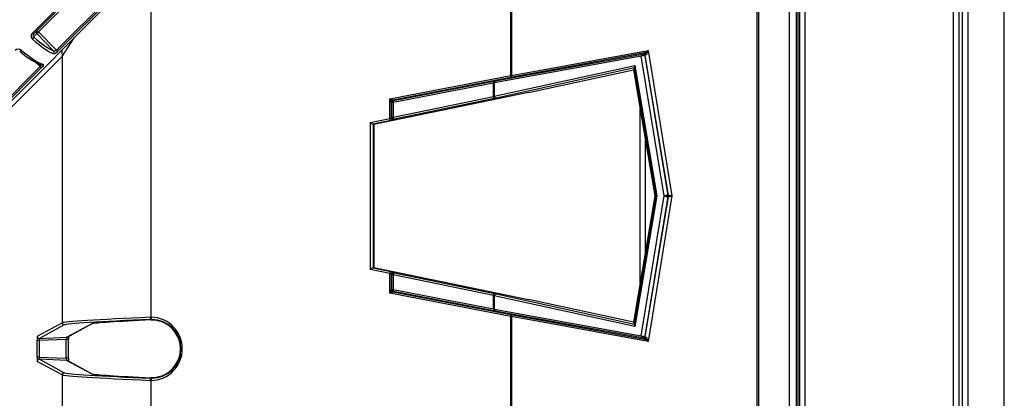
# Model space of a CAD drawing. Units: millimetres. Extents: x 49 to 2891, y 49 to 2030.
# Drawn here: x 1065 to 1159, y 282 to 318 of the extents above; entities that cross this region are included whole.
import ezdxf

# ---------------------------------------------------------------- set-up
doc = ezdxf.new("R2010")
doc.units = ezdxf.units.MM
doc.header["$LTSCALE"] = 7
doc.layers.add('HAURATON_PRODUCT_CONTOUR', color=7, linetype='Continuous', lineweight=25)

msp = doc.modelspace()

# ---------------------------------------------------------------- linework, layer by layer
at = {"layer": 'HAURATON_PRODUCT_CONTOUR'}
for p, q in [((1159.268, 120.903), (1159.268, 412.063)), ((1155.264, 125.407), (1155.264, 407.559)), ((1155.764, 407.559), (1155.764, 125.407)), ((1154.398, 125.774), (1154.398, 407.193)), ((1154.898, 407.193), (1154.898, 125.774)), ((1139.502, 390.554), (1139.502, 142.412)), ((1139.68, 142.36), (1139.68, 390.606)), ((1140.18, 390.606), (1140.18, 142.36)), ((1139.356, 142.696), (1139.356, 390.27)), ((1135.587, 144.938), (1135.587, 388.028)), ((1135.729, 388.028), (1135.729, 144.938)), ((1138.688, 144.483), (1138.688, 388.483)), ((1056.237, 302.668), (1078.62, 325.051)), ((1111.996, 313.028), (1111.996, 324.939)), ((1112.069, 324.939), (1112.069, 313.028)), ((1072.969, 323.84), (1066.168, 317.039)), ((1066.293, 316.966), (1073.094, 323.768)), ((1066.792, 317.188), (1073.388, 323.784)), ((1077.577, 289.879), (1077.577, 324.008)), ((1075.346, 322.308), (1068.486, 315.448)), ((1068.638, 315.334), (1075.499, 322.195)), ((1066.313, 316.709), (1066.626, 317.022)), ((1066.626, 317.022), (1068.22, 315.383)), ((1068.486, 315.448), (1066.792, 317.188)), ((1069.031, 314.83), (1070.204, 316.635)), ((1110.52, 312.501), (1124.608, 315.068)), ((1124.809, 315.172), (1111.966, 312.832)), ((1112.069, 313.028), (1125.162, 315.413)), ((1124.608, 315.068), (1124.654, 315.135)), ((1124.89, 314.972), (1124.844, 314.905)), ((1127.094, 301.516), (1124.89, 314.972)), ((1125.162, 315.413), (1127.443, 301.483)), ((1063.558, 309.357), (1069.031, 314.83)), ((1066.524, 314.263), (1066.921, 313.883)), ((1067.001, 314.044), (1066.997, 314.046)), ((1069.031, 314.83), (1069.031, 289.344)), ((1124.505, 314.872), (1110.418, 312.305)), ((1126.698, 301.483), (1124.505, 314.872)), ((1124.844, 314.905), (1127.037, 301.516)), ((1066.921, 313.883), (1060.06, 307.022)), ((1060.213, 306.909), (1067.073, 313.769)), ((1110.418, 311.041), (1123.886, 313.975)), ((1123.861, 313.734), (1110.598, 310.845)), ((1113.688, 311.373), (1123.743, 313.563)), ((1123.743, 313.563), (1123.861, 313.734)), ((1123.743, 313.563), (1125.793, 301.483)), ((1125.944, 301.483), (1123.852, 313.816)), ((1123.886, 313.975), (1126.006, 301.483)), ((1100.423, 310.788), (1111.996, 313.028)), ((1111.966, 312.832), (1100.718, 310.655)), ((1110.345, 312.277), (1100.738, 310.418)), ((1100.767, 310.614), (1110.374, 312.474)), ((1110.345, 311.01), (1110.345, 312.277)), ((1110.418, 312.305), (1110.418, 311.041)), ((1112.069, 313.028), (1111.996, 313.028)), ((1113.688, 311.373), (1098.891, 308.317)), ((1100.423, 308.905), (1100.423, 310.788)), ((1100.555, 310.477), (1100.555, 308.964)), ((1100.606, 310.418), (1100.557, 310.459)), ((1100.738, 310.418), (1100.606, 310.418)), ((1100.606, 309.027), (1100.606, 310.418)), ((1100.718, 310.655), (1100.767, 310.614)), ((1100.738, 309.027), (1110.345, 311.01)), ((1100.738, 310.418), (1100.738, 309.027)), ((1110.452, 310.814), (1100.845, 308.831)), ((1124.386, 293.189), (1124.386, 309.777)), ((1098.572, 308.523), (1100.423, 308.905)), ((1098.572, 294.444), (1098.572, 308.523)), ((1100.531, 308.709), (1098.831, 308.358)), ((1098.891, 308.317), (1098.84, 308.359)), ((1098.84, 308.359), (1098.84, 294.608)), ((1100.555, 308.964), (1100.606, 309.027)), ((1100.606, 309.027), (1100.738, 309.027)), ((1100.845, 308.831), (1100.794, 308.768)), ((1098.891, 308.317), (1098.891, 294.649)), ((1124.885, 306.831), (1124.885, 296.136)), ((1125.793, 301.483), (1123.743, 289.404)), ((1123.852, 289.151), (1125.944, 301.483)), ((1126.006, 301.483), (1123.886, 288.992)), ((1124.505, 288.094), (1126.698, 301.483)), ((1127.037, 301.45), (1124.844, 288.062)), ((1124.89, 287.995), (1127.094, 301.45)), ((1127.443, 301.483), (1125.162, 287.553)), ((1125.793, 301.483), (1125.944, 301.483)), ((1125.944, 301.483), (1126.006, 301.483)), ((1127.037, 301.516), (1127.094, 301.516)), ((1127.094, 301.45), (1127.037, 301.45)), ((1100.423, 294.061), (1098.572, 294.444)), ((1098.831, 294.608), (1100.531, 294.257)), ((1098.891, 294.649), (1098.84, 294.608)), ((1098.891, 294.649), (1113.688, 291.594)), ((1100.794, 294.198), (1100.845, 294.136)), ((1100.423, 292.178), (1100.423, 294.061)), ((1100.606, 293.94), (1100.555, 294.002)), ((1100.555, 294.002), (1100.555, 292.49)), ((1100.738, 293.94), (1100.606, 293.94)), ((1100.606, 292.548), (1100.606, 293.94)), ((1110.345, 291.956), (1100.738, 293.94)), ((1100.738, 293.94), (1100.738, 292.548)), ((1100.845, 294.136), (1110.452, 292.152)), ((1100.557, 292.508), (1100.606, 292.548)), ((1100.606, 292.548), (1100.738, 292.548)), ((1100.767, 292.352), (1100.718, 292.311)), ((1100.718, 292.311), (1111.966, 290.135)), ((1100.738, 292.548), (1110.345, 290.689)), ((1110.374, 290.493), (1100.767, 292.352)), ((1111.996, 289.939), (1100.423, 292.178)), ((1110.345, 290.689), (1110.345, 291.956)), ((1110.418, 291.925), (1110.418, 290.661)), ((1123.886, 288.992), (1110.418, 291.925)), ((1110.598, 292.121), (1123.861, 289.232)), ((1123.743, 289.404), (1113.688, 291.594)), ((1110.418, 290.661), (1124.505, 288.094)), ((1124.608, 287.898), (1110.52, 290.465)), ((1077.484, 289.878), (1077.535, 289.88)), ((1077.535, 289.88), (1077.577, 289.879)), ((1077.602, 289.68), (1077.562, 289.679)), ((1077.564, 289.629), (1077.562, 289.679)), ((1077.564, 289.629), (1077.602, 289.63)), ((1077.641, 289.679), (1077.602, 289.68)), ((1077.602, 289.63), (1077.602, 289.68)), ((1111.966, 290.135), (1124.809, 287.795)), ((1112.069, 289.939), (1111.996, 289.939)), ((1111.996, 278.028), (1111.996, 289.939)), ((1112.069, 289.939), (1112.069, 278.028)), ((1125.162, 287.553), (1112.069, 289.939)), ((1066.653, 288.06), (1069.031, 289.344)), ((1069.239, 289.145), (1066.861, 287.86)), ((1069.463, 287.964), (1071.837, 289.247)), ((1069.55, 287.988), (1071.917, 289.267)), ((1123.743, 289.404), (1123.861, 289.232)), ((1066.64, 286.055), (1066.64, 287.659)), ((1066.839, 287.659), (1066.64, 287.659)), ((1069.441, 287.763), (1066.839, 287.659)), ((1066.839, 287.659), (1066.839, 286.055)), ((1066.861, 287.86), (1069.463, 287.964)), ((1069.441, 285.951), (1069.441, 287.763)), ((1069.641, 287.763), (1069.441, 287.763)), ((1069.641, 285.951), (1069.641, 287.763)), ((1124.654, 287.831), (1124.608, 287.898)), ((1124.844, 288.062), (1124.89, 287.995)), ((1066.839, 286.055), (1066.64, 286.055)), ((1066.839, 286.055), (1069.441, 285.951)), ((1066.861, 285.854), (1069.239, 284.569)), ((1069.463, 285.75), (1066.861, 285.854)), ((1069.641, 285.951), (1069.441, 285.951)), ((1071.837, 284.467), (1069.463, 285.75)), ((1071.917, 284.447), (1069.55, 285.726)), ((1069.031, 284.369), (1066.653, 285.654)), ((1069.031, 284.369), (1069.031, 248.597)), ((1077.535, 283.834), (1077.484, 283.835)), ((1077.577, 283.835), (1077.535, 283.834)), ((1077.564, 284.084), (1077.562, 284.035)), ((1077.562, 284.035), (1077.602, 284.034)), ((1077.602, 284.083), (1077.564, 284.084)), ((1077.577, 249.132), (1077.577, 283.835)), ((1077.602, 284.083), (1077.602, 284.034)), ((1077.602, 284.034), (1077.641, 284.035))]:
    msp.add_line(p, q, dxfattribs=at)
at = {"layer": 'HAURATON_PRODUCT_CONTOUR', "flags": 128}
for points in [[(1064.976, 315.349), (1064.989, 315.343), (1065.007, 315.342), (1065.028, 315.347), (1065.053, 315.358), (1065.079, 315.375), (1065.106, 315.397), (1065.133, 315.423)], [(1069.004, 315.435), (1069.015, 315.287), (1069.031, 314.83)], [(1066.921, 313.883), (1066.96, 313.929), (1066.982, 313.977), (1066.984, 314.022), (1066.975, 314.04)], [(1067.186, 314.092), (1067.225, 314.065), (1067.235, 314.012), (1067.21, 313.942), (1067.154, 313.859), (1067.073, 313.769)], [(1110.345, 312.277), (1110.34, 312.314), (1110.337, 312.349), (1110.337, 312.382), (1110.34, 312.411), (1110.345, 312.435), (1110.353, 312.454), (1110.362, 312.467), (1110.374, 312.474)], [(1111.996, 313.028), (1112.001, 312.991), (1112.003, 312.956), (1112.003, 312.924), (1112, 312.895), (1111.995, 312.87), (1111.987, 312.851), (1111.978, 312.838), (1111.966, 312.832)], [(1100.767, 310.614), (1100.755, 310.608), (1100.746, 310.595), (1100.738, 310.576), (1100.733, 310.552), (1100.73, 310.522), (1100.73, 310.49), (1100.733, 310.455), (1100.738, 310.418)], [(1110.452, 310.814), (1110.438, 310.816), (1110.423, 310.826), (1110.407, 310.844), (1110.392, 310.868), (1110.377, 310.898), (1110.364, 310.933), (1110.353, 310.971), (1110.345, 311.01)], [(1100.531, 308.709), (1100.517, 308.711), (1100.501, 308.721), (1100.486, 308.738), (1100.47, 308.763), (1100.456, 308.793), (1100.443, 308.828), (1100.432, 308.865), (1100.423, 308.905)], [(1100.845, 308.831), (1100.831, 308.833), (1100.816, 308.843), (1100.8, 308.86), (1100.785, 308.884), (1100.77, 308.915), (1100.757, 308.949), (1100.746, 308.987), (1100.738, 309.027)], [(1100.531, 294.257), (1100.517, 294.255), (1100.501, 294.245), (1100.486, 294.228), (1100.47, 294.204), (1100.456, 294.173), (1100.443, 294.139), (1100.432, 294.101), (1100.423, 294.061)], [(1100.845, 294.136), (1100.831, 294.134), (1100.816, 294.124), (1100.8, 294.106), (1100.785, 294.082), (1100.77, 294.052), (1100.757, 294.017), (1100.746, 293.979), (1100.738, 293.94)], [(1100.738, 292.548), (1100.733, 292.512), (1100.73, 292.476), (1100.73, 292.444), (1100.733, 292.415), (1100.738, 292.39), (1100.746, 292.371), (1100.755, 292.358), (1100.767, 292.352)], [(1110.452, 292.152), (1110.438, 292.15), (1110.423, 292.14), (1110.407, 292.123), (1110.392, 292.098), (1110.377, 292.068), (1110.364, 292.033), (1110.353, 291.995), (1110.345, 291.956)], [(1110.345, 290.689), (1110.34, 290.652), (1110.337, 290.617), (1110.337, 290.585), (1110.34, 290.556), (1110.345, 290.531), (1110.353, 290.512), (1110.362, 290.499), (1110.374, 290.493)], [(1077.562, 289.679), (1077.548, 289.683), (1077.535, 289.694), (1077.522, 289.713), (1077.51, 289.737), (1077.5, 289.768), (1077.493, 289.802), (1077.487, 289.84), (1077.484, 289.878)], [(1077.535, 289.88), (1077.536, 289.841), (1077.54, 289.804), (1077.546, 289.77), (1077.554, 289.74), (1077.564, 289.715), (1077.576, 289.696), (1077.589, 289.684), (1077.602, 289.68)], [(1077.577, 289.879), (1077.578, 289.841), (1077.581, 289.804), (1077.586, 289.77), (1077.594, 289.739), (1077.604, 289.715), (1077.615, 289.696), (1077.628, 289.684), (1077.641, 289.679)], [(1077.602, 289.63), (1078.03, 289.597), (1078.47, 289.49)], [(1111.966, 290.135), (1111.978, 290.128), (1111.987, 290.115), (1111.995, 290.096), (1112, 290.072), (1112.003, 290.043), (1112.003, 290.01), (1112.001, 289.975), (1111.996, 289.939)], [(1071.904, 289.262), (1071.904, 289.261), (1071.908, 289.263)], [(1071.91, 284.451), (1071.903, 284.452), (1071.904, 284.452)], [(1077.484, 283.835), (1077.487, 283.874), (1077.493, 283.912), (1077.5, 283.946), (1077.51, 283.976), (1077.522, 284.001), (1077.535, 284.02), (1077.548, 284.031), (1077.562, 284.035)], [(1077.535, 283.834), (1077.536, 283.873), (1077.54, 283.91), (1077.546, 283.944), (1077.554, 283.974), (1077.564, 283.999), (1077.576, 284.018), (1077.589, 284.03), (1077.602, 284.034)], [(1077.577, 283.835), (1077.578, 283.873), (1077.581, 283.91), (1077.586, 283.944), (1077.594, 283.974), (1077.604, 283.999), (1077.615, 284.018), (1077.628, 284.03), (1077.641, 284.035)], [(1078.47, 284.224), (1078.041, 284.119), (1077.602, 284.083)]]:
    msp.add_lwpolyline(points, dxfattribs=at)
at = {"layer": 'HAURATON_PRODUCT_CONTOUR'}
for centre, radius, start, end in [((1066.436, 316.781), 0.372, 136.07669, 231.11644), ((1066.318, 317.154), 0.189, 217.44261, 262.26448), ((1066.409, 316.846), 0.167, 133.99004, 235.0198), ((1066.767, 317.161), 0.198, 135.54263, 224.55765), ((1066.561, 317.022), 0.285, 35.57962, 76.76827), ((1069.771, 314.043), 4.332, 133.44584, 136.55416), ((1066.031, 316.715), 0.282, 307.35907, 358.60559), ((1064.843, 315.089), 0.442, 48.97639, 132.49657), ((1069.994, 320.913), 7.493, 227.96066, 246.45886), ((1068.054, 315.256), 0.21, 314.13113, 37.3261), ((1068.176, 315.687), 0.582, 272.37378, 322.64564), ((1068.31, 315.591), 0.227, 246.61929, 320.66194), ((1068.831, 315.753), 0.461, 221.47573, 245.28947), ((1124.673, 314.909), 0.171, 112.28188, 192.65925), ((1124.647, 314.872), 0.2, 9.4836, 101.28865), ((1124.693, 314.939), 0.2, 9.4836, 101.28865), ((1124.794, 315.002), 0.17, 5.9444, 85.02353), ((1067.056, 314.215), 0.179, 252.31385, 316.73386), ((1124.732, 314.297), 0.618, 79.57361, 111.51508), ((1067.266, 314.188), 0.461, 221.47573, 245.28947), ((1110.585, 312.343), 0.171, 112.28188, 192.65925), ((1111.901, 312.99), 0.171, 292.28188, 12.65925), ((1100.749, 310.473), 0.194, 104.94437, 178.8471), ((1100.757, 310.459), 0.2, 101.32597, 179.98396), ((1100.806, 310.418), 0.2, 101.32597, 179.98396), ((1110.608, 311.035), 0.19, 178.16249, 267.1413), ((1100.755, 308.964), 0.2, 180.02635, 281.28358), ((1100.806, 309.027), 0.2, 180.02635, 281.28358), ((1126.925, 300.908), 0.618, 79.57361, 111.51508), ((1126.925, 302.058), 0.618, 248.48492, 280.42639), ((1126.839, 301.483), 0.2, 350.5406, 9.4594), ((1126.897, 301.483), 0.2, 350.5406, 9.4594), ((1100.755, 294.002), 0.2, 78.71642, 179.97365), ((1100.806, 293.939), 0.2, 78.71642, 179.97365), ((1100.749, 292.494), 0.194, 181.1529, 255.05563), ((1100.757, 292.508), 0.2, 180.01604, 258.67403), ((1100.806, 292.548), 0.2, 180.01604, 258.67403), ((1110.608, 291.931), 0.19, 92.8587, 181.83751), ((1110.585, 290.624), 0.171, 167.34075, 247.71812), ((1077.596, 286.857), 2.823, 270.90594, 89.09406), ((1077.596, 286.857), 2.774, 288.37176, 71.62824), ((1111.901, 289.976), 0.171, 347.34075, 67.71812), ((1069.231, 289.344), 0.2, 180.03079, 272.23118), ((1071.829, 289.446), 0.2, 272.25013, 295.98548), ((1066.853, 288.06), 0.2, 180.03079, 272.23118), ((1069.455, 288.164), 0.2, 272.25004, 298.3767), ((1124.673, 288.057), 0.171, 167.34075, 247.71812), ((1124.732, 288.67), 0.618, 248.48492, 280.42639), ((1124.647, 288.095), 0.2, 258.71135, 350.5164), ((1124.693, 288.028), 0.2, 258.71135, 350.5164), ((1124.794, 287.964), 0.17, 274.97647, 354.0556), ((1066.853, 285.654), 0.2, 87.76882, 179.96921), ((1069.455, 285.55), 0.2, 61.6233, 87.74996), ((1069.231, 284.369), 0.2, 87.76882, 179.96921), ((1071.829, 284.268), 0.2, 64.01452, 87.74987)]:
    msp.add_arc(centre, radius, start, end, dxfattribs=at)
for centre, major_axis, ratio, start_param, end_param in [((1065.538, 318.333), (-3.128, 3.236), 0.194061, 1.978777, 2.755987), ((1065.679, 318.469), (-2.986, 3.095), 0.194056, 1.97893, 2.75614), ((1064.428, 317.223), (3.236, -3.128), 0.194061, 5.11377, 5.89098), ((1125.046, 315.213), (0.392, 0.079), 0.017721, 2.217058, 3.123289), ((1125.021, 315.413), (0.267, 0.233), 0.274637, 3.598114, 5.017336), ((1125.085, 315.017), (0.195, 0.047), 0.194032, 2.203493, 3.109724), ((1125.021, 315.413), (0.091, 0.397), 0.339825, 3.370737, 4.789959), ((1124.028, 313.975), (0.145, 0.215), 0.474448, 1.880972, 2.662667), ((1123.828, 313.931), (-0.033, 0.198), 0.024796, 3.167241, 4.082994), ((1110.276, 312.243), (0.2, 0.08), 0.030686, 0.773111, 1.209443), ((1110.237, 312.44), (0.4, 0.08), 0.017116, 0.781974, 1.218306), ((1100.355, 310.788), (0.349, -0.135), 0.066976, 0.19517, 1.399448), ((1100.355, 310.788), (-0.193, 0.332), 0.154381, 3.418597, 4.622874), ((1100.557, 310.866), (0.001, 0.408), 0.018306, 2.843668, 3.126625), ((1100.757, 310.866), (0.048, 0.211), 0.319449, 2.980511, 3.263468), ((1110.276, 310.99), (0.2, 0.08), 0.030686, 5.049168, 5.4855), ((1110.315, 310.794), (0.4, 0.08), 0.017116, 5.058031, 5.494363), ((1098.64, 308.523), (0.198, -0.161), 0.172898, 4.503248, 6.124731), ((1098.64, 308.319), (0.2, 0.04), 0.017116, 0.014029, 0.294954), ((1100.355, 308.884), (0.2, 0.08), 0.030686, 5.049168, 6.253445), ((1100.394, 308.688), (0.4, 0.08), 0.017116, 5.058031, 6.262308), ((1127.302, 301.483), (0.208, -0.034), 0.143761, 0.846615, 3.172068), ((1127.302, 301.483), (0.208, 0.034), 0.143761, 3.111117, 5.436571), ((1098.64, 294.444), (0.198, 0.161), 0.172898, 0.158454, 1.779937), ((1098.64, 294.648), (0.2, -0.04), 0.017116, 5.988231, 6.269156), ((1100.394, 294.278), (0.4, -0.08), 0.017116, 0.020878, 1.225155), ((1100.355, 294.082), (0.2, -0.08), 0.030686, 0.029741, 1.234018), ((1100.355, 292.178), (0.193, 0.332), 0.154381, 4.801904, 6.006181), ((1100.557, 292.1), (-0.001, 0.408), 0.018306, 0.014968, 0.297924), ((1100.757, 292.1), (-0.048, 0.211), 0.319449, 6.16131, 6.444267), ((1100.355, 292.178), (0.349, 0.135), 0.066976, 4.883738, 6.088015), ((1110.276, 291.977), (0.2, -0.08), 0.030686, 0.797685, 1.234018), ((1110.315, 292.173), (0.4, -0.08), 0.017116, 0.788822, 1.225155), ((1110.276, 290.723), (0.2, -0.08), 0.030686, 5.073742, 5.510074), ((1110.237, 290.527), (0.4, -0.08), 0.017116, 5.064879, 5.501211), ((1082.023, 289.847), (13, 0.511), 0.017174, 1.926785, 3.106011), ((1082.031, 289.648), (12.8, 0.511), 0.017441, 1.926763, 3.105989), ((1082.031, 289.648), (10.2, 0.408), 0.017441, 2.023423, 3.058413), ((1077.528, 286.857), (3.023, 0), 0.99998, 4.728666, 7.837704), ((1082.031, 289.648), (10.2, 0.408), 0.017441, 3.058413, 3.105989), ((1124.028, 288.992), (-0.145, 0.215), 0.474448, 0.478926, 1.260621), ((1123.828, 289.035), (0.033, 0.198), 0.024796, 5.341784, 6.257537), ((1066.654, 287.66), (0, 0.4), 0.034893, 0.018849, 1.572192), ((1066.853, 287.66), (0.008, 0.2), 0.069452, 0.023028, 1.576371), ((1069.455, 287.764), (0.008, 0.2), 0.069452, 0.023028, 1.576371), ((1069.655, 287.764), (0, 0.4), 0.034893, 0.811549, 1.572192), ((1125.046, 287.753), (0.392, -0.079), 0.017721, 3.159896, 4.066128), ((1125.021, 287.553), (0.267, -0.233), 0.274637, 1.26585, 2.685072), ((1125.085, 287.949), (0.195, -0.047), 0.194032, 3.173461, 4.079693), ((1125.021, 287.553), (-0.091, 0.397), 0.339825, 4.634819, 6.054041), ((1066.654, 286.054), (0, 0.4), 0.034893, 1.569401, 3.122744), ((1066.853, 286.054), (-0.008, 0.2), 0.069452, 1.565222, 3.118565), ((1069.455, 285.95), (-0.008, 0.2), 0.069452, 1.565222, 3.118565), ((1069.655, 285.95), (0, 0.4), 0.034893, 1.569401, 2.330043), ((1082.023, 283.866), (13, -0.511), 0.017174, 3.177175, 4.356401), ((1082.031, 284.066), (12.8, -0.511), 0.017441, 3.177196, 4.356422), ((1082.031, 284.066), (10.2, -0.408), 0.017441, 3.177196, 3.228969), ((1082.031, 284.066), (10.2, -0.408), 0.017441, 3.228969, 4.259762)]:
    msp.add_ellipse(centre, major_axis=major_axis, ratio=ratio, start_param=start_param, end_param=end_param, dxfattribs=at)

doc.saveas('drawing.dxf')
